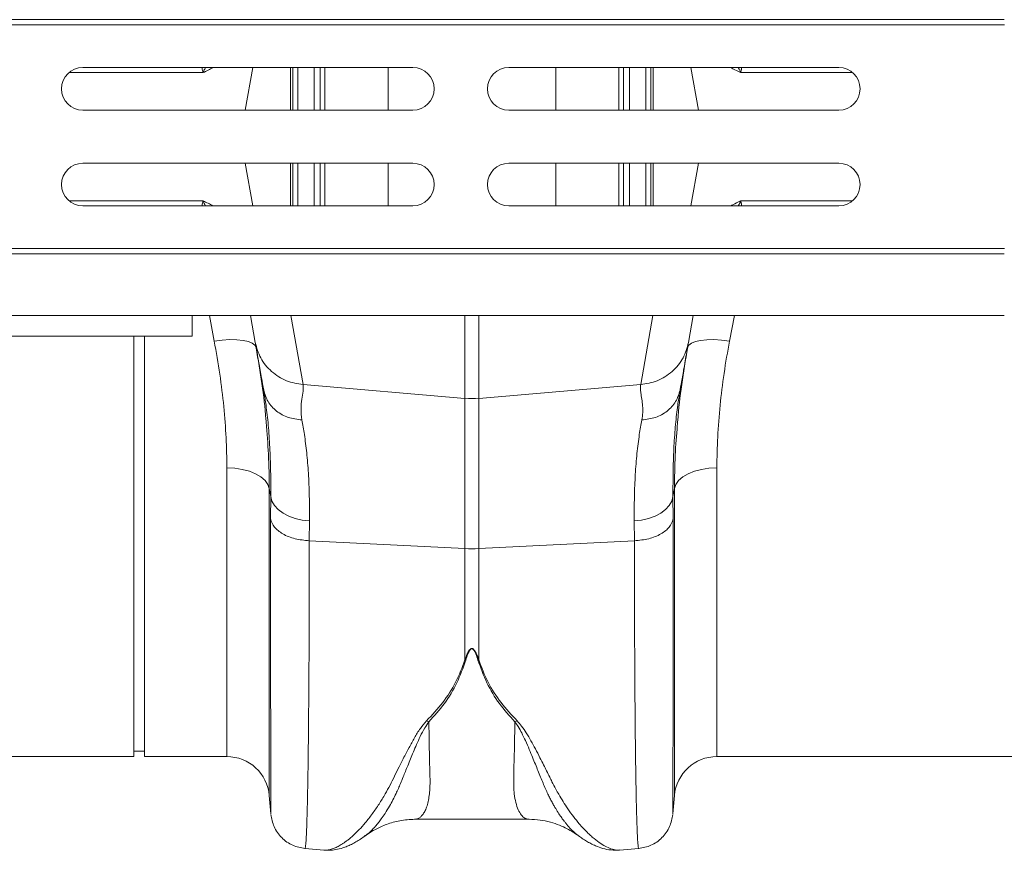
# Model space of a CAD drawing. Units: millimetres. Extents: x -20473 to -15984, y -3096 to 2217.
# Drawn here: x -18411 to -18226, y 1513 to 1669 of the extents above; entities that cross this region are included whole.
import ezdxf

# ---------------------------------------------------------------- set-up
doc = ezdxf.new("R2010")
doc.units = ezdxf.units.MM
doc.linetypes.add('SLD-SOLID', pattern=[0])
doc.layers.add('ACO_DRAINAGE', color=7, linetype='SLD-SOLID')

# ---------------------------------------------------------------- blocks, each defined once
blk = doc.blocks.new('ACO - 32801 - PLAN')
at = {"layer": 'ACO_DRAINAGE', "linetype": 'Continuous', "lineweight": 0}
for p, q in [((-995.84, 138.5), (8.74, 138.5)), ((-995.8, 137.5), (8.78, 137.5)), ((-164.34, 129.5), (-102.34, 129.5)), ((-132.4, 129.5), (-133.81, 121.5)), ((-125.32, 121.5), (-125.32, 129.5)), ((-118.88, 129.5), (-118.88, 121.5)), ((-107, 121.5), (-107, 129.5)), ((-84.34, 129.5), (-22.34, 129.5)), ((-75.51, 129.5), (-75.51, 121.5)), ((-63.63, 121.5), (-63.63, 129.5)), ((-57.2, 129.5), (-57.2, 121.5)), ((-50.11, 129.5), (-48.7, 121.5)), ((-102.34, 121.5), (-164.34, 121.5)), ((-22.34, 121.5), (-84.34, 121.5)), ((-164.34, 111.5), (-102.34, 111.5)), ((-132.4, 103.5), (-133.81, 111.5)), ((-125.32, 103.5), (-125.32, 111.5)), ((-118.88, 111.5), (-118.88, 103.5)), ((-107, 103.5), (-107, 111.5)), ((-84.34, 111.5), (-22.34, 111.5)), ((-75.51, 111.5), (-75.51, 103.5)), ((-63.63, 103.5), (-63.63, 111.5)), ((-57.2, 111.5), (-57.2, 103.5)), ((-50.11, 103.5), (-48.7, 111.5)), ((-102.34, 103.5), (-164.34, 103.5)), ((-22.34, 103.5), (-84.34, 103.5)), ((-995.84, 94.5), (8.74, 94.5)), ((-995.8, 95.5), (8.78, 95.5)), ((-995.84, 82.9), (8.74, 82.9)), ((-143.76, 79), (-143.76, 82.9)), ((-139.64, 78.1), (-140.55, 82.9)), ((-131.94, 77.84), (-132.83, 82.9)), ((-125.26, 82.9), (-122.96, 69.91)), ((-92.56, 67.33), (-92.56, 82.9)), ((-89.95, 82.9), (-89.95, 67.33)), ((-59.55, 69.91), (-57.26, 82.9)), ((-49.68, 82.9), (-50.57, 77.84)), ((-41.96, 82.9), (-42.87, 78.1)), ((-143.76, 79), (-243.76, 79)), ((-154.76, 0), (-154.76, 79)), ((-152.76, 0), (-152.76, 79)), ((-138.16, 78.29), (-139.64, 78.1)), ((-136.73, 78.37), (-138.16, 78.29)), ((-135.4, 78.35), (-136.73, 78.37)), ((-134.23, 78.23), (-135.4, 78.35)), ((-133.24, 78.01), (-134.23, 78.23)), ((-132.49, 77.7), (-133.24, 78.01)), ((-131.99, 77.31), (-132.49, 77.7)), ((-50.02, 77.7), (-50.52, 77.31)), ((-49.27, 78.01), (-50.02, 77.7)), ((-48.29, 78.23), (-49.27, 78.01)), ((-47.11, 78.35), (-48.29, 78.23)), ((-45.78, 78.37), (-47.11, 78.35)), ((-44.35, 78.29), (-45.78, 78.37)), ((-42.87, 78.1), (-44.35, 78.29)), ((-131.77, 76.85), (-131.99, 77.31)), ((-50.52, 77.31), (-50.75, 76.85)), ((-130.31, 68.53), (-130.36, 68.89)), ((-122.96, 69.91), (-92.56, 67.33)), ((-59.55, 69.91), (-89.95, 67.33)), ((-52.15, 68.89), (-52.2, 68.59)), ((-92.56, 39.1), (-92.56, 67.33)), ((-89.95, 67.33), (-89.95, 39.1)), ((-137.27, 0), (-137.27, 54.27)), ((-135.8, 54.2), (-137.27, 54.27)), ((-134.37, 53.98), (-135.8, 54.2)), ((-133.05, 53.63), (-134.37, 53.98)), ((-49.47, 53.63), (-48.14, 53.98)), ((-48.14, 53.98), (-46.72, 54.2)), ((-46.72, 54.2), (-45.24, 54.27)), ((-45.24, 54.27), (-45.24, 0)), ((-131.87, 53.15), (-133.05, 53.63)), ((-130.87, 52.56), (-131.87, 53.15)), ((-130.1, 51.89), (-130.87, 52.56)), ((-129.57, 51.15), (-130.1, 51.89)), ((-52.95, 51.15), (-52.42, 51.89)), ((-52.42, 51.89), (-51.64, 52.56)), ((-51.64, 52.56), (-50.65, 53.15)), ((-50.65, 53.15), (-49.47, 53.63)), ((-129.3, 50.37), (-129.57, 51.15)), ((-129.04, 48.86), (-129.3, 50.37)), ((-129.3, 50.37), (-129.3, -7.3)), ((-53.21, 50.37), (-53.48, 48.86)), ((-53.21, 50.37), (-52.95, 51.15)), ((-53.21, -7.3), (-53.21, 50.37)), ((-129.06, 44.67), (-129.04, 48.86)), ((-129.04, 48.86), (-128.8, 48)), ((-53.72, 48), (-53.48, 48.86)), ((-53.48, 48.86), (-53.45, 44.67)), ((-128.8, 48), (-128.32, 47.19)), ((-128.32, 47.19), (-127.62, 46.43)), ((-127.62, 46.43), (-126.73, 45.76)), ((-55.79, 45.76), (-54.89, 46.43)), ((-54.89, 46.43), (-54.2, 47.19)), ((-54.2, 47.19), (-53.72, 48)), ((-126.73, 45.76), (-125.66, 45.2)), ((-125.66, 45.2), (-124.45, 44.76)), ((-124.45, 44.76), (-123.14, 44.45)), ((-123.14, 44.45), (-121.76, 44.29)), ((-60.75, 44.29), (-59.38, 44.45)), ((-59.38, 44.45), (-58.07, 44.76)), ((-58.07, 44.76), (-56.86, 45.2)), ((-56.86, 45.2), (-55.79, 45.76)), ((-121.76, 44.29), (-121.79, 40.55)), ((-60.73, 40.55), (-60.75, 44.29)), ((-121.79, 40.55), (-92.56, 39.1)), ((-92.56, 18.18), (-92.56, 39.1)), ((-60.73, 40.55), (-89.95, 39.1)), ((-89.95, 39.1), (-89.95, 18.18)), ((-99.77, 6.71), (-99.33, 6.55)), ((-83.18, 6.55), (-82.75, 6.71)), ((-245.24, 0), (-154.76, 0)), ((-154.76, 1), (-152.76, 1)), ((-152.76, 0), (-137.27, 0)), ((-45.24, 0), (45.24, 0)), ((-129.3, -7.3), (-129, -10.77)), ((-53.52, -10.77), (-53.21, -7.3)), ((-102, -11.77), (-80.52, -11.77)), ((-111.28, -14.85), (-111.44, -14.96)), ((-71.05, -15), (-71.11, -14.95)), ((-122.61, -17.26), (-119.01, -17.57)), ((-63.52, -17.57), (-59.9, -17.26))]:
    blk.add_line(p, q, dxfattribs=at)
for centre, radius, start, end in [((-164.34, 125.5), 4, 90, 270), ((-102.34, 125.5), 4, 270, 90), ((-84.34, 125.5), 4, 90, 270), ((-22.34, 125.5), 4, 270, 90), ((-164.34, 107.5), 4, 90, 270), ((-102.34, 107.5), 4, 270, 90), ((-84.34, 107.5), 4, 90, 270), ((-22.34, 107.5), 4, 270, 90), ((-91.26, 82.74), 15.46, 265.1483, 274.8517), ((-91.26, 65.45), 26.39, 267.1604, 272.8396), ((-137.27, -8), 8, 5, 90), ((-45.24, -8), 8, 90, 175)]:
    blk.add_arc(centre, radius, start, end, dxfattribs=at)
for points, knots in [([(-141.77, 128.56), (-141.77, 128.56), (-141.77, 128.56), (-141.77, 128.57), (-141.77, 128.58), (-141.77, 128.62), (-141.8, 128.74), (-141.87, 129.04), (-141.89, 129.32), (-141.91, 129.5)], [0, 0, 0, 0, 0.007208, 0.012802, 0.019843, 0.036522, 0.1094, 0.398331, 1, 1, 1, 1]), ([(-141.28, 129.5), (-141.39, 129.31), (-141.53, 129.07), (-141.64, 128.78), (-141.69, 128.67), (-141.72, 128.6), (-141.75, 128.56), (-141.76, 128.54), (-141.77, 128.54)], [0, 0, 0, 0, 0.591687, 0.75066, 0.853199, 0.923439, 0.978583, 1, 1, 1, 1]), ([(-139.87, 129.5), (-139.87, 129.5), (-140.44, 129.17), (-141.09, 128.86), (-141.74, 128.54)], [0, 0, 0, 0, 0.0119912, 1, 1, 1, 1]), ([(-124.86, 121.5), (-124.86, 122.23), (-124.86, 124.91), (-124.86, 127.57), (-124.86, 129.5)], [0, 0, 0, 0, 0.274672, 1, 1, 1, 1]), ([(-123.93, 129.5), (-123.93, 128.4), (-123.94, 125.75), (-123.94, 123.07), (-123.94, 121.5)], [0, 0, 0, 0, 0.414226, 1, 1, 1, 1]), ([(-120.85, 121.5), (-120.85, 123.46), (-120.85, 126.14), (-120.85, 128.79), (-120.85, 129.5)], [0, 0, 0, 0, 0.732473, 1, 1, 1, 1]), ([(-119.77, 129.5), (-119.77, 128.77), (-119.77, 126.12), (-119.77, 123.44), (-119.77, 121.5)], [0, 0, 0, 0, 0.276518, 1, 1, 1, 1]), ([(-62.75, 121.5), (-62.75, 123.44), (-62.75, 126.12), (-62.75, 128.77), (-62.75, 129.5)], [0, 0, 0, 0, 0.723062, 1, 1, 1, 1]), ([(-61.67, 129.5), (-61.67, 128.79), (-61.67, 126.14), (-61.67, 123.46), (-61.67, 121.5)], [0, 0, 0, 0, 0.267959, 1, 1, 1, 1]), ([(-58.57, 121.5), (-58.57, 123.07), (-58.58, 125.75), (-58.58, 128.4), (-58.58, 129.5)], [0, 0, 0, 0, 0.585765, 1, 1, 1, 1]), ([(-57.66, 129.5), (-57.66, 127.59), (-57.66, 124.93), (-57.66, 122.25), (-57.66, 121.5)], [0, 0, 0, 0, 0.717858, 1, 1, 1, 1]), ([(-40.78, 128.54), (-41.28, 128.79), (-41.93, 129.11), (-42.51, 129.43), (-42.63, 129.5)], [0, 0, 0, 0, 0.776693, 1, 1, 1, 1]), ([(-40.74, 128.54), (-40.75, 128.54), (-40.76, 128.56), (-40.79, 128.6), (-40.82, 128.67), (-40.87, 128.78), (-40.98, 129.07), (-41.13, 129.31), (-41.24, 129.5)], [0, 0, 0, 0, 0.02387, 0.077266, 0.148954, 0.251234, 0.409806, 1, 1, 1, 1]), ([(-40.59, 129.5), (-40.6, 129.38), (-40.62, 129.2), (-40.67, 128.97), (-40.7, 128.84), (-40.72, 128.76), (-40.73, 128.7), (-40.74, 128.66), (-40.74, 128.63), (-40.75, 128.61), (-40.75, 128.59), (-40.75, 128.58), (-40.75, 128.57), (-40.74, 128.56), (-40.74, 128.56), (-40.74, 128.56), (-40.74, 128.56)], [0, 0, 0, 0, 0.392514, 0.589371, 0.721176, 0.809394, 0.868478, 0.90814, 0.93491, 0.953187, 0.96832, 0.980851, 0.986943, 0.993089, 0.998508, 1, 1, 1, 1]), ([(-141.74, 128.54), (-143.13, 128.54), (-145.92, 128.54), (-151.02, 128.54), (-156.71, 128.54), (-162.03, 128.54), (-165.58, 128.54), (-166.89, 128.54)], [0, 0, 0, 0, 0.218218, 0.436435, 0.654653, 0.872871, 1, 1, 1, 1]), ([(-19.84, 128.54), (-21.84, 128.54), (-25.94, 128.54), (-31.49, 128.54), (-36.6, 128.54), (-39.38, 128.54), (-40.78, 128.54)], [0, 0, 0, 0, 0.2396813, 0.4931209, 0.7465604, 1, 1, 1, 1]), ([(-124.86, 111.5), (-124.86, 110.77), (-124.86, 108.09), (-124.86, 105.43), (-124.86, 103.5)], [0, 0, 0, 0, 0.274672, 1, 1, 1, 1]), ([(-123.93, 103.5), (-123.93, 104.6), (-123.94, 107.25), (-123.94, 109.93), (-123.94, 111.5)], [0, 0, 0, 0, 0.414226, 1, 1, 1, 1]), ([(-120.85, 111.5), (-120.85, 109.54), (-120.85, 106.86), (-120.85, 104.21), (-120.85, 103.5)], [0, 0, 0, 0, 0.732473, 1, 1, 1, 1]), ([(-119.77, 103.5), (-119.77, 104.23), (-119.77, 106.88), (-119.77, 109.56), (-119.77, 111.5)], [0, 0, 0, 0, 0.276518, 1, 1, 1, 1]), ([(-62.75, 111.5), (-62.75, 109.56), (-62.75, 106.88), (-62.75, 104.23), (-62.75, 103.5)], [0, 0, 0, 0, 0.723062, 1, 1, 1, 1]), ([(-61.67, 103.5), (-61.67, 104.21), (-61.67, 106.86), (-61.67, 109.54), (-61.67, 111.5)], [0, 0, 0, 0, 0.267959, 1, 1, 1, 1]), ([(-58.57, 111.5), (-58.57, 109.93), (-58.58, 107.25), (-58.58, 104.6), (-58.58, 103.5)], [0, 0, 0, 0, 0.585765, 1, 1, 1, 1]), ([(-57.66, 103.5), (-57.66, 105.41), (-57.66, 108.07), (-57.66, 110.75), (-57.66, 111.5)], [0, 0, 0, 0, 0.717858, 1, 1, 1, 1]), ([(-141.74, 104.46), (-143.13, 104.46), (-145.92, 104.46), (-151.02, 104.46), (-156.71, 104.46), (-162.02, 104.46), (-165.55, 104.46), (-166.83, 104.46)], [0, 0, 0, 0, 0.218631, 0.437261, 0.655892, 0.874522, 1, 1, 1, 1]), ([(-141.77, 104.44), (-141.77, 104.44), (-141.77, 104.44), (-141.77, 104.43), (-141.77, 104.42), (-141.77, 104.38), (-141.8, 104.26), (-141.87, 103.96), (-141.89, 103.68), (-141.91, 103.5)], [0, 0, 0, 0, 0.007208, 0.012802, 0.019843, 0.036522, 0.1094, 0.398331, 1, 1, 1, 1]), ([(-141.28, 103.5), (-141.39, 103.69), (-141.53, 103.93), (-141.64, 104.22), (-141.69, 104.33), (-141.72, 104.4), (-141.75, 104.44), (-141.76, 104.46), (-141.77, 104.46)], [0, 0, 0, 0, 0.591687, 0.75066, 0.853199, 0.923439, 0.978583, 1, 1, 1, 1]), ([(-139.87, 103.5), (-139.87, 103.5), (-140.44, 103.83), (-141.09, 104.14), (-141.74, 104.46)], [0, 0, 0, 0, 0.011991, 1, 1, 1, 1]), ([(-40.78, 104.46), (-41.28, 104.21), (-41.93, 103.89), (-42.51, 103.57), (-42.63, 103.5)], [0, 0, 0, 0, 0.776693, 1, 1, 1, 1]), ([(-40.74, 104.46), (-40.75, 104.46), (-40.76, 104.44), (-40.79, 104.4), (-40.82, 104.33), (-40.87, 104.22), (-40.98, 103.93), (-41.13, 103.69), (-41.24, 103.5)], [0, 0, 0, 0, 0.02387, 0.077266, 0.148954, 0.251234, 0.409806, 1, 1, 1, 1]), ([(-19.78, 104.46), (-21.8, 104.46), (-25.92, 104.46), (-31.49, 104.46), (-36.6, 104.46), (-39.38, 104.46), (-40.78, 104.46)], [0, 0, 0, 0, 0.241464, 0.49431, 0.747155, 1, 1, 1, 1]), ([(-40.59, 103.5), (-40.6, 103.62), (-40.62, 103.8), (-40.67, 104.03), (-40.7, 104.16), (-40.72, 104.24), (-40.73, 104.3), (-40.74, 104.34), (-40.74, 104.37), (-40.75, 104.39), (-40.75, 104.41), (-40.75, 104.42), (-40.75, 104.43), (-40.74, 104.44), (-40.74, 104.44), (-40.74, 104.44), (-40.74, 104.44)], [0, 0, 0, 0, 0.392514, 0.589371, 0.721176, 0.809394, 0.868478, 0.90814, 0.93491, 0.953187, 0.96832, 0.980851, 0.986943, 0.993089, 0.998508, 1, 1, 1, 1]), ([(-137.27, 54.27), (-137.3, 56.15), (-137.36, 59.9), (-137.82, 65.79), (-138.54, 71.86), (-139.28, 76.02), (-139.64, 78.1)], [0, 0, 0, 0, 0.246752, 0.494785, 0.746741, 1, 1, 1, 1]), ([(-131.94, 77.84), (-131.66, 76.84), (-131.09, 74.79), (-128.98, 72.26), (-126.18, 70.45), (-124.02, 70.09), (-122.96, 69.91)], [0, 0, 0, 0, 0.243129, 0.5, 0.756871, 1, 1, 1, 1]), ([(-130.36, 68.89), (-130.43, 69.27), (-130.6, 70.25), (-130.87, 71.78), (-131.15, 73.34), (-131.39, 74.71), (-131.61, 75.95), (-131.8, 77.05), (-131.89, 77.58), (-131.94, 77.84)], [0, 0, 0, 0, 0.112536, 0.291159, 0.438969, 0.574064, 0.715662, 0.860193, 1, 1, 1, 1]), ([(-59.55, 69.91), (-58.5, 70.09), (-56.33, 70.45), (-53.54, 72.26), (-51.42, 74.79), (-50.85, 76.84), (-50.57, 77.84)], [0, 0, 0, 0, 0.243129, 0.5, 0.756871, 1, 1, 1, 1]), ([(-50.57, 77.84), (-50.64, 77.49), (-50.76, 76.77), (-51.03, 75.23), (-51.3, 73.73), (-51.55, 72.3), (-51.78, 71.03), (-51.98, 69.85), (-52.1, 69.16), (-52.15, 68.89)], [0, 0, 0, 0, 0.184647, 0.369269, 0.550928, 0.658553, 0.794485, 0.920212, 1, 1, 1, 1]), ([(-42.87, 78.1), (-43.23, 76.07), (-43.95, 72), (-44.68, 65.98), (-45.15, 60.03), (-45.21, 56.2), (-45.24, 54.27)], [0, 0, 0, 0, 0.2468263, 0.4948597, 0.7467503, 1, 1, 1, 1]), ([(-131.77, 76.85), (-131.4, 74.6), (-130.66, 70.07), (-130.07, 65.4), (-129.91, 63.03), (-129.89, 62.83)], [0, 0, 0, 0, 0.476907, 0.955935, 1, 1, 1, 1]), ([(-52.67, 62.26), (-52.64, 62.57), (-52.47, 65.07), (-51.87, 69.93), (-51.12, 74.54), (-50.75, 76.85)], [0, 0, 0, 0, 0.064852, 0.531337, 1, 1, 1, 1]), ([(-129.04, 48.86), (-129.03, 50.48), (-129.02, 53.74), (-129.19, 58.22), (-129.48, 62.36), (-129.87, 65.83), (-130.17, 67.71), (-130.31, 68.53)], [0, 0, 0, 0, 0.2054275, 0.4123812, 0.6240744, 0.8373675, 1, 1, 1, 1]), ([(-122.96, 69.91), (-122.94, 69.52), (-122.89, 68.72), (-123.18, 67.19), (-123.43, 65.42), (-123.26, 63.99), (-123.18, 63.28)], [0, 0, 0, 0, 0.248685, 0.498858, 0.749663, 1, 1, 1, 1]), ([(-59.33, 63.28), (-59.27, 63.74), (-59.13, 64.67), (-59.18, 65.96), (-59.34, 67.21), (-59.52, 68.28), (-59.63, 69.19), (-59.58, 69.67), (-59.55, 69.91)], [0, 0, 0, 0, 0.161312, 0.320021, 0.501168, 0.696513, 0.841275, 1, 1, 1, 1]), ([(-52.2, 68.59), (-52.33, 67.75), (-52.64, 65.89), (-53.02, 62.48), (-53.32, 58.41), (-53.49, 53.9), (-53.48, 50.54), (-53.48, 48.86)], [0, 0, 0, 0, 0.165694, 0.370449, 0.576646, 0.787497, 1, 1, 1, 1]), ([(-123.18, 63.28), (-123.02, 62.38), (-122.68, 60.5), (-122.26, 57.15), (-121.94, 53.29), (-121.75, 49.03), (-121.76, 45.88), (-121.76, 44.29)], [0, 0, 0, 0, 0.181054, 0.382195, 0.584702, 0.791581, 1, 1, 1, 1]), ([(-60.75, 44.29), (-60.75, 45.82), (-60.76, 48.88), (-60.58, 53.11), (-60.27, 57.04), (-59.84, 60.46), (-59.5, 62.38), (-59.33, 63.28)], [0, 0, 0, 0, 0.201088, 0.403595, 0.610521, 0.818946, 1, 1, 1, 1]), ([(-129.89, 62.83), (-129.73, 60.81), (-129.38, 56.57), (-129.33, 52.51), (-129.3, 50.37)], [0, 0, 0, 0, 0.475041, 1, 1, 1, 1]), ([(-53.21, 50.37), (-53.19, 52.46), (-53.14, 56.34), (-52.82, 60.39), (-52.67, 62.26)], [0, 0, 0, 0, 0.536765, 1, 1, 1, 1]), ([(-128.99, -10.77), (-128.99, -10.77), (-129, -10.78), (-129, -9.82), (-129.01, -8.42), (-129.02, -7.21), (-129.02, -6.55), (-129.02, -5.84), (-129.02, -5.1), (-129.02, -4.32), (-129.03, -2.59), (-129.03, 0.4), (-129.04, 5.18), (-129.05, 10.6), (-129.05, 16.57), (-129.06, 23.03), (-129.06, 29.9), (-129.06, 37.08), (-129.06, 42.16), (-129.06, 44.67)], [0, 0, 0, 0, 0.041578, 0.131703, 0.217816, 0.239713, 0.261336, 0.282685, 0.30376, 0.324561, 0.345089, 0.433219, 0.51954, 0.60406, 0.686791, 0.767741, 0.846921, 0.924338, 1, 1, 1, 1]), ([(-53.45, 44.67), (-53.45, 42.16), (-53.45, 37.08), (-53.46, 29.9), (-53.46, 23.03), (-53.46, 16.31), (-53.47, 9.87), (-53.47, 5.43), (-53.48, 2.69), (-53.48, 1.33), (-53.48, 0.03), (-53.48, -1.21), (-53.49, -2.39), (-53.49, -4.14), (-53.49, -6.26), (-53.5, -8.42), (-53.51, -9.95), (-53.52, -10.78), (-53.52, -10.77), (-53.52, -10.77)], [0, 0, 0, 0, 0.075661, 0.153076, 0.232254, 0.313204, 0.405975, 0.500992, 0.526258, 0.551681, 0.577258, 0.602992, 0.628882, 0.654929, 0.726019, 0.800292, 0.877756, 0.958421, 1, 1, 1, 1]), ([(-121.79, 40.55), (-121.79, 37.96), (-121.79, 32.71), (-121.81, 25.26), (-121.84, 18.07), (-121.89, 10.99), (-121.95, 4.18), (-122, -0.38), (-122.04, -3.04), (-122.06, -4.14), (-122.08, -5.21), (-122.1, -6.24), (-122.12, -7.23), (-122.14, -8.19), (-122.16, -9.1), (-122.19, -10.49), (-122.25, -12.32), (-122.32, -14.33), (-122.41, -16), (-122.51, -16.96), (-122.57, -17.35), (-122.61, -17.24), (-122.61, -17.23)], [0, 0, 0, 0, 0.073851, 0.150033, 0.228543, 0.309382, 0.402679, 0.498894, 0.518143, 0.537505, 0.55698, 0.576567, 0.596266, 0.616078, 0.636003, 0.656041, 0.712866, 0.776879, 0.848077, 0.92646, 0.994343, 1, 1, 1, 1]), ([(-59.91, -17.23), (-59.91, -17.24), (-59.94, -17.35), (-60, -17), (-60.08, -16.27), (-60.15, -15.16), (-60.2, -14.1), (-60.23, -13.29), (-60.25, -12.84), (-60.26, -12.38), (-60.28, -11.91), (-60.29, -11.43), (-60.31, -10.95), (-60.32, -10.46), (-60.36, -8.88), (-60.43, -5.87), (-60.51, -0.8), (-60.57, 4.95), (-60.63, 11.28), (-60.67, 18.07), (-60.7, 25.26), (-60.72, 32.71), (-60.72, 37.96), (-60.73, 40.55)], [0, 0, 0, 0, 0.005655, 0.073538, 0.13275, 0.187955, 0.239155, 0.253477, 0.267452, 0.281078, 0.294357, 0.307287, 0.319869, 0.332104, 0.34399, 0.434135, 0.521954, 0.607448, 0.690615, 0.771455, 0.849966, 0.926148, 1, 1, 1, 1]), ([(-92.56, 18.18), (-92.42, 18.55), (-92.19, 19.18), (-91.84, 19.89), (-91.54, 20.21), (-91.39, 20.29), (-91.29, 20.32), (-91.21, 20.32), (-91.12, 20.29), (-90.92, 20.18), (-90.66, 19.84), (-90.31, 19.15), (-90.09, 18.56), (-89.95, 18.18)], [0, 0, 0, 0, 0.2463382, 0.4137723, 0.4637342, 0.4816825, 0.496447, 0.5058708, 0.5158961, 0.5401093, 0.6140094, 0.7498946, 1, 1, 1, 1]), ([(-90.12, 18.15), (-90.25, 18.53), (-90.43, 19.13), (-90.74, 19.82), (-90.97, 20.16), (-91.14, 20.27), (-91.22, 20.3), (-91.27, 20.3), (-91.32, 20.29), (-91.38, 20.27), (-91.5, 20.19), (-91.76, 19.86), (-92.07, 19.15), (-92.27, 18.52), (-92.39, 18.15)], [0, 0, 0, 0, 0.253585, 0.393912, 0.46406, 0.486086, 0.494894, 0.503063, 0.509416, 0.516385, 0.533173, 0.581935, 0.750224, 1, 1, 1, 1]), ([(-99.77, 6.71), (-98.72, 7.84), (-96.66, 10.07), (-94.16, 13.89), (-93.1, 16.75), (-92.56, 18.18)], [0, 0, 0, 0, 0.3395811, 0.6700089, 1, 1, 1, 1]), ([(-92.39, 18.15), (-92.91, 16.69), (-93.96, 13.78), (-96.3, 9.91), (-98.32, 7.67), (-99.33, 6.55)], [0, 0, 0, 0, 0.333554, 0.667493, 1, 1, 1, 1]), ([(-83.18, 6.55), (-84.19, 7.67), (-86.21, 9.91), (-88.55, 13.78), (-89.6, 16.69), (-90.12, 18.15)], [0, 0, 0, 0, 0.3325027, 0.6664415, 1, 1, 1, 1]), ([(-89.95, 18.18), (-89.42, 16.75), (-88.35, 13.89), (-85.86, 10.07), (-83.79, 7.84), (-82.75, 6.71)], [0, 0, 0, 0, 0.329987, 0.660414, 1, 1, 1, 1]), ([(-119.01, -17.56), (-118.97, -17.57), (-118.74, -17.61), (-118.24, -17.55), (-117.54, -17.39), (-116.91, -17.13), (-116.39, -16.88), (-116, -16.66), (-115.58, -16.4), (-115.14, -16.11), (-114.68, -15.77), (-114.1, -15.31), (-113.35, -14.65), (-112.37, -13.69), (-111.21, -12.4), (-109.97, -10.8), (-108.71, -8.97), (-107.61, -7.16), (-106.64, -5.4), (-105.8, -3.69), (-104.89, -1.87), (-103.98, -0.06), (-103.03, 1.76), (-102.08, 3.49), (-101.07, 5.2), (-100.18, 6.24), (-99.78, 6.71)], [0, 0, 0, 0, 0.010457, 0.060553, 0.111998, 0.160373, 0.183454, 0.207232, 0.231706, 0.256879, 0.282752, 0.309326, 0.35277, 0.404141, 0.463456, 0.533349, 0.597349, 0.658419, 0.706422, 0.752024, 0.798326, 0.848434, 0.885652, 0.928044, 0.967361, 1, 1, 1, 1]), ([(-99.34, 6.56), (-99.61, 6.17), (-100.24, 5.25), (-100.96, 3.8), (-101.64, 2.29), (-102.24, 0.88), (-102.79, -0.44), (-103.28, -1.66), (-103.74, -2.79), (-104.19, -3.92), (-104.63, -4.99), (-105.07, -6.02), (-105.55, -7.05), (-106.1, -8.16), (-106.79, -9.42), (-107.52, -10.62), (-108.21, -11.63), (-108.82, -12.43), (-109.46, -13.21), (-110.16, -13.94), (-110.81, -14.55), (-111.15, -14.77), (-111.28, -14.85)], [0, 0, 0, 0, 0.036735, 0.085964, 0.135551, 0.180895, 0.224853, 0.269698, 0.30931, 0.34828, 0.397316, 0.435414, 0.475633, 0.529884, 0.587574, 0.661719, 0.72494, 0.771848, 0.821776, 0.896322, 0.963392, 1, 1, 1, 1]), ([(-99.33, 6.56), (-99.32, 5.75), (-99.3, 4.13), (-99.26, 1.89), (-99.21, -0.41), (-99.17, -2.21), (-99.13, -3.48), (-99.12, -4.04), (-99.1, -4.55), (-99.11, -5.09), (-99.13, -5.76), (-99.17, -6.39), (-99.25, -7.23), (-99.41, -8.22), (-99.67, -9.27), (-100.01, -10.15), (-100.33, -10.7), (-100.6, -11.04), (-100.79, -11.24), (-101, -11.42), (-101.22, -11.57), (-101.47, -11.68), (-101.72, -11.75), (-101.9, -11.78), (-102, -11.77), (-102, -11.77)], [0, 0, 0, 0, 0.069299, 0.13869, 0.208172, 0.299282, 0.336256, 0.35952, 0.370151, 0.400654, 0.431463, 0.462582, 0.494013, 0.561126, 0.631062, 0.70384, 0.772636, 0.801062, 0.83078, 0.861791, 0.894096, 0.927694, 0.962587, 0.998774, 1, 1, 1, 1]), ([(-80.52, -11.77), (-80.52, -11.77), (-80.81, -11.8), (-81.31, -11.61), (-82, -11.02), (-82.57, -10.05), (-83.02, -8.73), (-83.37, -6.81), (-83.44, -3.77), (-83.26, 0.65), (-83.21, 4.68), (-83.18, 6.55)], [0, 0, 0, 0, 0.000174, 0.110769, 0.209337, 0.307755, 0.409939, 0.505368, 0.646133, 0.836084, 1, 1, 1, 1]), ([(-71.11, -14.95), (-71.28, -14.84), (-71.69, -14.56), (-72.42, -13.88), (-73.03, -13.23), (-73.41, -12.78), (-73.52, -12.65), (-73.63, -12.51), (-73.77, -12.33), (-73.95, -12.1), (-74.24, -11.71), (-74.66, -11.12), (-75.21, -10.27), (-75.74, -9.39), (-76.2, -8.56), (-76.59, -7.81), (-77.16, -6.66), (-77.9, -4.99), (-78.82, -2.68), (-79.69, -0.52), (-80.48, 1.38), (-81.15, 2.92), (-81.84, 4.35), (-82.47, 5.55), (-82.97, 6.24), (-83.18, 6.55)], [0, 0, 0, 0, 0.048585, 0.120061, 0.199831, 0.212753, 0.219392, 0.229055, 0.241751, 0.257491, 0.276284, 0.317445, 0.368379, 0.420338, 0.456324, 0.491555, 0.526023, 0.611325, 0.700439, 0.788103, 0.837274, 0.890255, 0.935004, 0.971556, 1, 1, 1, 1]), ([(-82.75, 6.71), (-82.46, 6.38), (-81.8, 5.64), (-80.98, 4.37), (-80.13, 2.94), (-79.28, 1.39), (-78.5, -0.13), (-77.81, -1.51), (-77.2, -2.73), (-76.68, -3.77), (-76.11, -4.91), (-75.54, -5.99), (-74.85, -7.24), (-74.1, -8.49), (-73.18, -9.9), (-72.17, -11.31), (-71.2, -12.51), (-70.35, -13.46), (-69.64, -14.19), (-68.96, -14.83), (-68.09, -15.58), (-67.07, -16.35), (-65.91, -17.02), (-64.84, -17.44), (-64.03, -17.62), (-63.63, -17.56), (-63.52, -17.54)], [0, 0, 0, 0, 0.022572, 0.051567, 0.085058, 0.119774, 0.159498, 0.19311, 0.221757, 0.25271, 0.275739, 0.314931, 0.344517, 0.387209, 0.433129, 0.488615, 0.544077, 0.5827, 0.619963, 0.655868, 0.690418, 0.761345, 0.827788, 0.897153, 0.970234, 1, 1, 1, 1]), ([(-128.99, -10.87), (-128.84, -11.65), (-128.54, -13.27), (-127.06, -15.32), (-125, -16.81), (-123.39, -17.11), (-122.6, -17.26)], [0, 0, 0, 0, 0.242223, 0.499994, 0.757768, 1, 1, 1, 1]), ([(-59.91, -17.26), (-59.13, -17.11), (-57.51, -16.81), (-55.46, -15.32), (-53.97, -13.27), (-53.67, -11.65), (-53.52, -10.87)], [0, 0, 0, 0, 0.242232, 0.500006, 0.757777, 1, 1, 1, 1]), ([(-111.25, -14.88), (-111.15, -14.81), (-110.54, -14.33), (-109.23, -13.57), (-107.18, -12.63), (-104.68, -11.92), (-102.93, -11.82), (-102.01, -11.77)], [0, 0, 0, 0, 0.035099, 0.213546, 0.438755, 0.703941, 1, 1, 1, 1]), ([(-80.52, -11.77), (-79.83, -11.8), (-78.5, -11.85), (-76.56, -12.27), (-74.87, -12.84), (-73.45, -13.49), (-72.33, -14.14), (-71.56, -14.64), (-71.21, -14.91), (-71.13, -14.97)], [0, 0, 0, 0, 0.223027, 0.426178, 0.605107, 0.756256, 0.877376, 0.970308, 1, 1, 1, 1]), ([(-119.09, -17.56), (-118.74, -17.58), (-117.96, -17.63), (-116.76, -17.48), (-115.67, -17.21), (-114.7, -16.86), (-113.85, -16.48), (-113.01, -16.03), (-112.14, -15.5), (-111.57, -15.09), (-111.27, -14.88)], [0, 0, 0, 0, 0.121581, 0.264873, 0.431083, 0.534822, 0.636574, 0.747982, 0.869769, 1, 1, 1, 1]), ([(-71.23, -14.89), (-71, -15.06), (-70.51, -15.41), (-69.74, -15.89), (-68.92, -16.35), (-67.87, -16.85), (-66.63, -17.28), (-65.14, -17.61), (-64.05, -17.58), (-63.5, -17.57)], [0, 0, 0, 0, 0.1071, 0.217487, 0.330064, 0.444527, 0.615786, 0.805273, 1, 1, 1, 1])]:
    blk.add_open_spline(points, degree=3, knots=knots, dxfattribs=at)
for points in [[(-130.36, 68.89), (-130.14, 68.14), (-129.71, 66.65), (-128.02, 64.86), (-125.8, 63.6), (-124.06, 63.38), (-123.18, 63.28)], [(-59.33, 63.28), (-58.46, 63.38), (-56.71, 63.6), (-54.49, 64.86), (-52.81, 66.65), (-52.37, 68.14), (-52.15, 68.89)], [(-129.06, 44.67), (-128.89, 44.15), (-128.53, 43.11), (-126.85, 41.8), (-124.55, 40.84), (-122.71, 40.65), (-121.79, 40.55)], [(-60.73, 40.55), (-59.81, 40.65), (-57.97, 40.84), (-55.66, 41.8), (-53.98, 43.11), (-53.63, 44.15), (-53.45, 44.67)], [(-92.56, 18.18), (-92.54, 18.17), (-92.48, 18.16), (-92.42, 18.15), (-92.39, 18.15)], [(-90.12, 18.15), (-90.1, 18.15), (-90.04, 18.16), (-89.98, 18.17), (-89.95, 18.18)]]:
    blk.add_open_spline(points, degree=3, dxfattribs=at)

msp = doc.modelspace()

# ---------------------------------------------------------------- block references
at = {"layer": 'ACO_DRAINAGE'}
msp.add_blockref('ACO - 32801 - PLAN', (-18234.37, 1530.49), dxfattribs=at)

doc.saveas('drawing.dxf')
